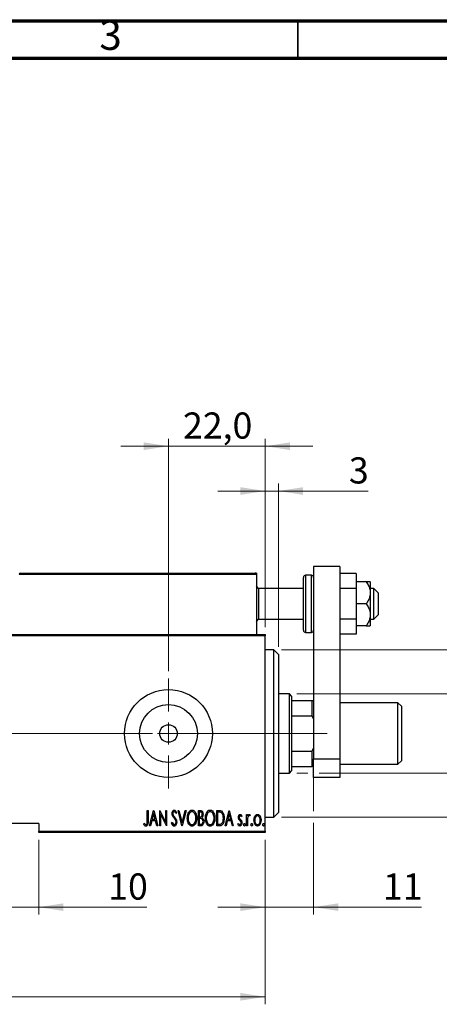
# Model space of a CAD drawing. Units: millimetres. Extents: x 15 to 415, y 5 to 292.
# Drawn here: x 278 to 334, y 160 to 292 of the extents above; entities that cross this region are included whole.
import ezdxf

# ---------------------------------------------------------------- set-up
doc = ezdxf.new("R2010")
doc.units = ezdxf.units.MM
doc.linetypes.add('CENTERX2', pattern=[20.32, 12.7, -2.54, 2.54, -2.54])
doc.styles.add('SLDTEXTSTYLE0', font='TXT', dxfattribs={"width": 0.75})
doc.dimstyles.new('SLDDIMSTYLE0', dxfattribs={"dimtxt": 3.5, "dimasz": 3.302, "dimexe": 0, "dimexo": 0.0625, "dimgap": 0.875, "dimtad": 1, "dimdec": 0, "dimlfac": 1.7, "dimrnd": 1e-09, "dimzin": 12, "dimdsep": 46, "dimtxsty": 'SLDTEXTSTYLE0', "dimsah": 1, "dimcen": 0.09, "dimadec": 0, "dimazin": 3, "dimtfac": 1, "dimtdec": 0, "dimtofl": 0, "dimtmove": 0, "dimatfit": 3, "dimfxl": 1, "dimfrac": 2, "dimtolj": 1, "dimtzin": 12, "dimarcsym": 0})
doc.dimstyles.new('SLDDIMSTYLE1', dxfattribs={"dimtxt": 3.5, "dimasz": 3.302, "dimexe": 0, "dimexo": 0.0625, "dimgap": 0.875, "dimtad": 1, "dimdec": 0, "dimlfac": 1.7, "dimrnd": 1e-09, "dimzin": 12, "dimdsep": 46, "dimtxsty": 'SLDTEXTSTYLE0', "dimsah": 1, "dimcen": 0.09, "dimadec": 0, "dimazin": 3, "dimtfac": 1, "dimtdec": 0, "dimtmove": 0, "dimatfit": 0, "dimfxl": 1, "dimfrac": 2, "dimtolj": 1, "dimtzin": 12, "dimarcsym": 0})
doc.dimstyles.new('SLDDIMSTYLE4', dxfattribs={"dimtxt": 3.5, "dimasz": 3.302, "dimexe": 0, "dimexo": 0.0625, "dimgap": 0.875, "dimtad": 1, "dimdec": 1, "dimlfac": 1.7, "dimrnd": 1e-09, "dimzin": 12, "dimdsep": 46, "dimtxsty": 'SLDTEXTSTYLE0', "dimsah": 1, "dimcen": 0.09, "dimadec": 0, "dimazin": 3, "dimtfac": 1, "dimtdec": 1, "dimtmove": 0, "dimatfit": 0, "dimfxl": 1, "dimfrac": 2, "dimtolj": 1, "dimtzin": 12, "dimarcsym": 0})

# ---------------------------------------------------------------- blocks, each defined once
blk = doc.blocks.new('_D_4')
at = {"color": 7, "linetype": 'Continuous', "lineweight": 0}
for p, q in [((234.18, 182.38), (234.18, 160.38)), ((310.65, 182.38), (310.65, 160.38)), ((310.65, 161.38), (234.18, 161.38))]:
    blk.add_line(p, q, dxfattribs=at)
at = {"color": 7, "linetype": 'Continuous', "lineweight": 18}
for points in [[(234.18, 161.38), (237.48, 160.87), (237.48, 161.89)], [(310.65, 161.38), (307.34, 161.89), (307.34, 160.87)]]:
    blk.add_solid(points, dxfattribs=at)
at = {"color": 7, "linetype": 'Continuous', "lineweight": 18, "insert": (268.53, 165.89), "char_height": 3.5, "attachment_point": 1, "style": 'SLDTEXTSTYLE0'}
blk.add_mtext('130', dxfattribs=at)
blk = doc.blocks.new('_D_5')
at = {"color": 7, "linetype": 'Continuous', "lineweight": 0}
for p, q in [((317.12, 193.66), (317.12, 186.2)), ((317.12, 184.67), (317.12, 172.38)), ((310.65, 182.38), (310.65, 172.38)), ((310.65, 173.38), (304.3, 173.38)), ((317.12, 173.38), (310.65, 173.38)), ((317.12, 173.38), (331.58, 173.38))]:
    blk.add_line(p, q, dxfattribs=at)
at = {"color": 7, "linetype": 'Continuous', "lineweight": 18}
for points in [[(310.65, 173.38), (307.34, 173.89), (307.34, 172.87)], [(317.12, 173.38), (320.42, 172.87), (320.42, 173.89)]]:
    blk.add_solid(points, dxfattribs=at)
at = {"color": 7, "linetype": 'Continuous', "lineweight": 18, "insert": (326.41, 177.89), "char_height": 3.5, "attachment_point": 1, "style": 'SLDTEXTSTYLE0'}
blk.add_mtext('11', dxfattribs=at)
blk = doc.blocks.new('_D_6')
at = {"color": 7, "linetype": 'Continuous', "lineweight": 0}
for p, q in [((310.65, 210.85), (310.65, 230.06)), ((312.41, 208.2), (312.41, 230.06)), ((310.65, 229.06), (304.3, 229.06)), ((312.41, 229.06), (310.65, 229.06)), ((312.41, 229.06), (324.44, 229.06))]:
    blk.add_line(p, q, dxfattribs=at)
at = {"color": 7, "linetype": 'Continuous', "lineweight": 18}
for points in [[(310.65, 229.06), (307.34, 229.57), (307.34, 228.55)], [(312.41, 229.06), (315.71, 228.55), (315.71, 229.57)]]:
    blk.add_solid(points, dxfattribs=at)
at = {"color": 7, "linetype": 'Continuous', "lineweight": 18, "insert": (321.85, 233.57), "char_height": 3.5, "attachment_point": 1, "style": 'SLDTEXTSTYLE0'}
blk.add_mtext('3', dxfattribs=at)
blk = doc.blocks.new('_D_7')
at = {"color": 7, "linetype": 'Continuous', "lineweight": 0}
for p, q in [((368.88, 207.79), (368.88, 214.14)), ((312.82, 207.79), (369.88, 207.79)), ((368.88, 185.44), (368.88, 207.79)), ((312.82, 185.44), (369.88, 185.44)), ((368.88, 185.44), (368.88, 179.09))]:
    blk.add_line(p, q, dxfattribs=at)
at = {"color": 7, "linetype": 'Continuous', "lineweight": 18}
for points in [[(368.88, 207.79), (369.39, 211.09), (368.37, 211.09)], [(368.88, 185.44), (368.37, 182.13), (369.39, 182.13)]]:
    blk.add_solid(points, dxfattribs=at)
at = {"color": 7, "linetype": 'Continuous', "lineweight": 18, "char_height": 3.5, "attachment_point": 1, "rotation": 90, "style": 'SLDTEXTSTYLE0'}
for s, insert in [('38', (364.32, 196.67)), ('%%c', (364.37, 191.39))]:
    blk.add_mtext(s, dxfattribs=dict(at, insert=insert))
blk = doc.blocks.new('_D_8')
at = {"color": 7, "linetype": 'Continuous', "lineweight": 0}
for p, q in [((314.88, 201.91), (357.88, 201.91)), ((356.88, 191.32), (356.88, 201.91)), ((314.88, 191.32), (316.35, 191.32)), ((317.88, 191.32), (357.88, 191.32)), ((356.88, 191.32), (356.88, 186.2)), ((356.88, 184.67), (356.88, 171.89))]:
    blk.add_line(p, q, dxfattribs=at)
at = {"color": 7, "linetype": 'Continuous', "lineweight": 18}
for points in [[(356.88, 201.91), (356.37, 198.6), (357.39, 198.6)], [(356.88, 191.32), (357.39, 194.62), (356.37, 194.62)]]:
    blk.add_solid(points, dxfattribs=at)
at = {"color": 7, "linetype": 'Continuous', "lineweight": 18, "char_height": 3.5, "attachment_point": 1, "rotation": 90, "style": 'SLDTEXTSTYLE0'}
for s, insert in [('18', (352.32, 177.16)), ('%%c', (352.37, 171.89))]:
    blk.add_mtext(s, dxfattribs=dict(at, insert=insert))
blk = doc.blocks.new('_D_11')
at = {"color": 7, "linetype": 'Continuous', "lineweight": 0}
for p, q in [((274.47, 182.38), (274.47, 172.38)), ((280.35, 182.38), (280.35, 172.38)), ((274.47, 173.38), (268.12, 173.38)), ((274.47, 173.38), (280.35, 173.38)), ((280.35, 173.38), (294.82, 173.38))]:
    blk.add_line(p, q, dxfattribs=at)
at = {"color": 7, "linetype": 'Continuous', "lineweight": 18}
for points in [[(274.47, 173.38), (271.17, 173.89), (271.17, 172.87)], [(280.35, 173.38), (283.65, 172.87), (283.65, 173.89)]]:
    blk.add_solid(points, dxfattribs=at)
at = {"color": 7, "linetype": 'Continuous', "lineweight": 18, "insert": (289.64, 177.89), "char_height": 3.5, "attachment_point": 1, "style": 'SLDTEXTSTYLE0'}
blk.add_mtext('10', dxfattribs=at)
blk = doc.blocks.new('_D_13')
at = {"color": 7, "linetype": 'Continuous', "lineweight": 0}
for p, q in [((297.7, 204.97), (297.7, 236.06)), ((310.65, 210.85), (310.65, 236.06)), ((297.7, 235.06), (291.35, 235.06)), ((297.7, 235.06), (310.65, 235.06)), ((310.65, 235.06), (317, 235.06))]:
    blk.add_line(p, q, dxfattribs=at)
at = {"color": 7, "linetype": 'Continuous', "lineweight": 18}
for points in [[(297.7, 235.06), (294.4, 235.57), (294.4, 234.55)], [(310.65, 235.06), (313.95, 234.55), (313.95, 235.57)]]:
    blk.add_solid(points, dxfattribs=at)
at = {"color": 7, "linetype": 'Continuous', "lineweight": 18, "insert": (299.65, 239.57), "char_height": 3.5, "attachment_point": 1, "style": 'SLDTEXTSTYLE0'}
blk.add_mtext('22,0', dxfattribs=at)
blk = doc.blocks.new('SW_CENTERMARKSYMBOL_1')
at = {"color": 0, "linetype": 'Continuous', "lineweight": 18}
for p, q in [((0, 2.94), (0, 7.35)), ((0, 0), (0, 1.47)), ((-2.94, 0), (-7.35, 0)), ((0, 0), (-1.47, 0)), ((0, 0), (0, -1.47)), ((0, 0), (1.47, 0)), ((2.94, 0), (7.35, 0)), ((0, -2.94), (0, -7.35))]:
    blk.add_line(p, q, dxfattribs=at)

msp = doc.modelspace()

# ---------------------------------------------------------------- linework, layer by layer
at = {"color": 7, "linetype": 'Continuous', "lineweight": 70}
for p, q in [((15, 292), (415, 292)), ((20, 287), (410, 287))]:
    msp.add_line(p, q, dxfattribs=at)
at = {"color": 7, "linetype": 'Continuous', "lineweight": 35}
msp.add_line((315, 287), (315, 292), dxfattribs=at)
at = {"color": 7, "linetype": 'Continuous', "lineweight": 25}
for p, q in [((320.6459, 218.9657), (317.1165, 218.9657)), ((317.1165, 218.9657), (317.1165, 193.2246)), ((320.6459, 218.9657), (320.6459, 193.2246)), ((309.4694, 217.9069), (277.7047, 217.9069)), ((277.8812, 218.0834), (309.2929, 218.0834)), ((309.4694, 218.0834), (309.2929, 218.0834)), ((309.4694, 218.0834), (309.4694, 217.9069)), ((309.4694, 217.9069), (309.4694, 209.8481)), ((315.7635, 213.9657), (315.7635, 217.4951)), ((316.8224, 217.7893), (316.0576, 217.7893)), ((322.8224, 218.0411), (320.6459, 218.0411)), ((322.8224, 218.0411), (322.8224, 216.0034)), ((309.7635, 216.0246), (309.4694, 216.3187)), ((324.1625, 216.9069), (322.8224, 216.9069)), ((324.7047, 216.9069), (324.7047, 215.4363)), ((315.7635, 216.0246), (309.7635, 216.0246)), ((309.7635, 216.0246), (309.7635, 211.9069)), ((322.8224, 216.0034), (320.6459, 216.0034)), ((322.8224, 216.0034), (322.8224, 211.928)), ((325.1753, 216.0246), (324.7047, 216.0246)), ((324.7047, 215.4363), (324.7047, 212.4951)), ((325.7635, 215.4363), (325.1753, 216.0246)), ((325.1753, 211.9069), (325.1753, 216.0246)), ((325.7635, 215.4363), (325.7635, 212.5165)), ((315.7635, 210.4363), (315.7635, 213.9657)), ((324.1625, 213.9657), (322.8224, 213.9657)), ((324.7047, 212.4951), (324.7047, 211.0246)), ((325.1753, 211.9069), (325.7635, 212.4951)), ((325.7635, 212.5165), (325.7635, 212.4951)), ((309.4694, 211.6128), (309.7635, 211.9069)), ((309.7635, 211.9069), (315.7635, 211.9069)), ((322.8224, 211.928), (320.6459, 211.928)), ((322.8224, 211.928), (322.8224, 209.8903)), ((324.1625, 211.0246), (322.8224, 211.0246)), ((324.7047, 211.9069), (325.1753, 211.9069)), ((234.1753, 209.8481), (310.6459, 209.8481)), ((310.6459, 209.6716), (234.1753, 209.6716)), ((310.6459, 209.8481), (310.6459, 209.6716)), ((310.6459, 183.554), (310.6459, 209.6716)), ((316.0576, 210.1422), (316.8224, 210.1422)), ((322.8224, 209.8903), (320.6459, 209.8903)), ((311.8224, 207.7893), (310.6459, 207.7893)), ((312.4106, 207.201), (311.8224, 207.7893)), ((311.8224, 185.4363), (311.8224, 207.7893)), ((312.4106, 207.201), (312.4106, 186.0246)), ((313.8812, 201.9069), (312.4106, 201.9069)), ((314.1753, 201.6128), (313.8812, 201.9069)), ((313.8812, 191.3187), (313.8812, 201.9069)), ((314.1753, 201.6128), (314.1753, 201.0246)), ((314.1753, 201.0246), (314.1753, 198.9657)), ((314.1753, 201.0246), (316.94, 201.0246)), ((316.94, 198.9657), (316.94, 201.0246)), ((316.94, 201.0246), (317.1165, 201.0246)), ((328.4106, 200.7304), (320.6459, 200.7304)), ((328.8812, 200.2599), (328.4106, 200.7304)), ((328.4106, 195.7144), (328.4106, 200.7304)), ((314.1753, 198.9657), (314.1753, 194.2599)), ((314.1753, 198.9657), (316.94, 198.9657)), ((317.1165, 198.5629), (316.94, 198.9657)), ((328.8812, 200.2599), (328.8812, 195.8171)), ((328.4106, 192.4951), (328.4106, 195.7144)), ((328.8812, 195.8171), (328.8812, 192.9657)), ((314.1753, 194.2599), (314.1753, 192.201)), ((314.1753, 194.2599), (316.94, 194.2599)), ((316.94, 194.2599), (317.1165, 194.6627)), ((316.94, 192.201), (316.94, 194.2599)), ((317.1165, 193.2246), (320.6459, 193.2246)), ((317.1165, 190.7304), (317.1165, 193.2246)), ((320.6459, 193.2246), (320.6459, 190.7304)), ((320.6459, 192.4951), (328.4106, 192.4951)), ((328.4106, 192.4951), (328.8812, 192.9657)), ((312.4106, 191.3187), (313.8812, 191.3187)), ((313.8812, 191.3187), (314.1753, 191.6128)), ((314.1753, 192.201), (314.1753, 191.6128)), ((314.1753, 192.201), (316.94, 192.201)), ((317.1165, 192.201), (316.94, 192.201)), ((320.6459, 190.7304), (317.1165, 190.7304)), ((294.8616, 186.3187), (294.9671, 186.3187)), ((294.8616, 184.949), (294.8616, 186.3187)), ((294.9671, 186.3187), (294.9671, 184.9284)), ((295.1783, 184.2599), (295.7062, 186.3187)), ((295.7194, 185.9219), (295.5165, 185.1309)), ((295.7062, 186.3187), (295.7326, 186.3187)), ((295.9223, 185.1309), (295.7194, 185.9219)), ((295.7326, 186.3187), (296.2605, 184.2599)), ((296.5245, 186.3187), (296.5467, 186.3187)), ((296.5245, 184.2599), (296.5245, 186.3187)), ((296.5467, 186.3187), (297.3427, 184.6958)), ((296.63, 185.879), (296.63, 184.2599)), ((297.4244, 184.2599), (296.63, 185.879)), ((297.3427, 186.3187), (297.4483, 186.3187)), ((297.3427, 184.6958), (297.3427, 186.3187)), ((297.4483, 186.3187), (297.4483, 184.2599)), ((298.7944, 186.023), (298.6955, 185.8964)), ((298.9792, 186.3187), (299.0943, 186.3187)), ((299.5071, 184.2599), (298.9792, 186.3187)), ((299.0943, 186.3187), (299.5203, 184.6566)), ((299.5203, 184.6566), (299.9464, 186.3187)), ((300.0614, 186.3187), (299.5335, 184.2599)), ((299.9464, 186.3187), (300.0614, 186.3187)), ((301.7243, 186.3187), (301.9553, 186.3187)), ((301.7243, 184.2599), (301.7243, 186.3187)), ((301.8299, 186.1075), (301.8299, 185.4476)), ((301.9747, 186.1075), (301.8299, 186.1075)), ((304.1527, 186.3187), (304.3997, 186.3187)), ((304.1527, 184.2599), (304.1527, 186.3187)), ((304.3449, 186.1075), (304.2583, 186.1075)), ((304.2583, 186.1075), (304.2583, 184.471)), ((305.2877, 184.2599), (305.8156, 186.3187)), ((305.8288, 185.9219), (305.6259, 185.1309)), ((305.8156, 186.3187), (305.842, 186.3187)), ((306.0317, 185.1309), (305.8288, 185.9219)), ((305.842, 186.3187), (306.3699, 184.2599)), ((311.8224, 185.4363), (312.4106, 186.0246)), ((280.3518, 184.554), (274.4694, 184.554)), ((280.3518, 184.554), (280.3518, 183.554)), ((294.3865, 184.4446), (294.4508, 184.603)), ((295.4625, 184.9197), (295.2934, 184.2599)), ((295.9764, 184.9197), (295.4625, 184.9197)), ((295.5165, 185.1309), (295.9223, 185.1309)), ((296.1454, 184.2599), (295.9764, 184.9197)), ((298.1082, 184.657), (298.2113, 184.7614)), ((301.8299, 185.4476), (301.9017, 185.4476)), ((301.8299, 185.2365), (301.8299, 184.471)), ((301.9004, 185.2365), (301.8299, 185.2365)), ((301.8299, 184.471), (301.9862, 184.471)), ((304.2583, 184.471), (304.4001, 184.471)), ((305.5718, 184.9197), (305.4027, 184.2599)), ((306.0857, 184.9197), (305.5718, 184.9197)), ((305.6259, 185.1309), (306.0317, 185.1309)), ((306.2548, 184.2599), (306.0857, 184.9197)), ((307.0033, 184.4372), (307.0759, 184.5766)), ((307.5313, 185.5767), (307.457, 185.4476)), ((308.1647, 185.7644), (308.2703, 185.7644)), ((308.1647, 184.2599), (308.1647, 185.7644)), ((308.2703, 185.7644), (308.2703, 185.5429)), ((308.2703, 184.7655), (308.2703, 184.2599)), ((308.6135, 185.7392), (308.5532, 185.5792)), ((310.6459, 185.4363), (311.8224, 185.4363)), ((280.3518, 183.554), (310.6459, 183.554)), ((280.3518, 183.3775), (280.3518, 183.554)), ((310.6459, 183.3775), (280.3518, 183.3775)), ((295.2934, 184.2599), (295.1783, 184.2599)), ((296.2605, 184.2599), (296.1454, 184.2599)), ((296.63, 184.2599), (296.5245, 184.2599)), ((297.4483, 184.2599), (297.4244, 184.2599)), ((299.5335, 184.2599), (299.5071, 184.2599)), ((302.051, 184.2599), (301.7243, 184.2599)), ((304.5317, 184.2599), (304.1527, 184.2599)), ((305.4027, 184.2599), (305.2877, 184.2599)), ((306.3699, 184.2599), (306.2548, 184.2599)), ((308.2703, 184.2599), (308.1647, 184.2599)), ((310.6459, 183.554), (310.6459, 183.3775))]:
    msp.add_line(p, q, dxfattribs=at)
at = {"color": 8, "linetype": 'Continuous', "lineweight": 25}
for p, q in [((316.0576, 217.7893), (316.0576, 213.9657)), ((316.8224, 213.9657), (316.8224, 217.7893)), ((316.0576, 213.9657), (316.0576, 210.1422)), ((316.8224, 210.1422), (316.8224, 213.9657))]:
    msp.add_line(p, q, dxfattribs=at)
at = {"color": 7, "linetype": 'CENTERX2', "lineweight": 18}
for p, q in [((232.1753, 196.6128), (294.5576, 196.6128)), ((315.8812, 196.6128), (255.1165, 196.6128)), ((312.1753, 196.6128), (318.94, 196.6128))]:
    msp.add_line(p, q, dxfattribs=at)
at = {"color": 7, "linetype": 'Continuous', "lineweight": 25}
for radius in [5.8824, 3.8706, 1.1765]:
    msp.add_circle((297.7047, 196.6128), radius, dxfattribs=at)
for centre, radius, start, end in [((277.8812, 217.9069), 0.1765, 90, 180), ((309.2929, 217.9069), 0.1765, 0, 90), ((316.0576, 217.4951), 0.2941, 90, 180), ((316.8224, 217.4951), 0.2941, 0, 90), ((316.0576, 210.4363), 0.2941, 180, 270), ((316.8224, 210.4363), 0.2941, 270, 0)]:
    msp.add_arc(centre, radius, start, end, dxfattribs=at)
for points, knots in [([(324.1625, 216.9069), (324.2736, 216.732), (324.4993, 216.3768), (324.6796, 215.8721), (324.6981, 215.5513), (324.7047, 215.4363)], [0, 0, 0, 0, 0.383551658, 0.77913824, 1, 1, 1, 1]), ([(324.7047, 216.9069), (324.6764, 216.9069), (324.6156, 216.9069), (324.3203, 216.9069), (324.1625, 216.9069)], [0, 0, 0, 0, 0.46544539, 1, 1, 1, 1]), ([(324.7047, 215.4363), (324.6948, 215.2929), (324.6736, 214.9864), (324.5044, 214.5319), (324.315, 214.1916), (324.19, 214.0065), (324.1625, 213.9657)], [0, 0, 0, 0, 0.27524993, 0.58791885, 0.90931143, 1, 1, 1, 1]), ([(324.1625, 213.9657), (324.2736, 213.7909), (324.4993, 213.4356), (324.6796, 212.9309), (324.6981, 212.6101), (324.7047, 212.4951)], [0, 0, 0, 0, 0.38355166, 0.77913824, 1, 1, 1, 1]), ([(324.7047, 212.4951), (324.6948, 212.3517), (324.6736, 212.0453), (324.5044, 211.5907), (324.315, 211.2505), (324.19, 211.0653), (324.1625, 211.0246)], [0, 0, 0, 0, 0.27524993, 0.58791885, 0.90931143, 1, 1, 1, 1]), ([(324.1625, 211.0246), (324.2939, 211.0246), (324.5702, 211.0246), (324.7014, 211.0246), (324.7045, 211.0246), (324.7047, 211.0246)], [0, 0, 0, 0, 0.45643488, 0.95955244, 1, 1, 1, 1]), ([(298.1874, 185.891), (298.1959, 185.9952), (298.2088, 186.1515), (298.3149, 186.3024), (298.4014, 186.3626), (298.4531, 186.3685), (298.4789, 186.3715)], [0, 0, 0, 0, 0.49934185, 0.74925932, 0.87474014, 1, 1, 1, 1]), ([(298.255, 185.5775), (298.233, 185.6341), (298.1938, 185.7353), (298.1893, 185.8434), (298.1874, 185.891)], [0, 0, 0, 0, 0.55975885, 1, 1, 1, 1]), ([(298.4657, 186.1603), (298.4512, 186.1592), (298.4222, 186.157), (298.371, 186.1277), (298.3074, 186.0453), (298.2987, 185.9579), (298.2929, 185.8997)], [0, 0, 0, 0, 0.12558208, 0.25145071, 0.50155236, 1, 1, 1, 1]), ([(298.2929, 185.8997), (298.2971, 185.8466), (298.3044, 185.7518), (298.3517, 185.6698), (298.3725, 185.6336)], [0, 0, 0, 0, 0.55945037, 1, 1, 1, 1]), ([(298.6955, 185.8964), (298.6678, 185.959), (298.6293, 186.0462), (298.5469, 186.1442), (298.4927, 186.155), (298.4657, 186.1603)], [0, 0, 0, 0, 0.56180894, 0.78180875, 1, 1, 1, 1]), ([(298.4789, 186.3715), (298.5247, 186.3603), (298.6167, 186.3377), (298.7177, 186.197), (298.7653, 186.089), (298.7944, 186.023)], [0, 0, 0, 0, 0.27696635, 0.55752548, 1, 1, 1, 1]), ([(300.2198, 185.2802), (300.2254, 185.3948), (300.2366, 185.624), (300.3349, 185.9564), (300.4878, 186.203), (300.6734, 186.3479), (300.7882, 186.3636), (300.8454, 186.3715)], [0, 0, 0, 0, 0.25066442, 0.50111137, 0.75053823, 0.87549552, 1, 1, 1, 1]), ([(300.8508, 186.1603), (300.8041, 186.1541), (300.7104, 186.1416), (300.5571, 186.0275), (300.366, 185.7539), (300.3416, 185.4701), (300.3254, 185.281)], [0, 0, 0, 0, 0.1249533, 0.25038215, 0.50049079, 1, 1, 1, 1]), ([(300.8454, 186.3715), (300.9032, 186.3651), (301.0187, 186.3522), (301.2117, 186.2152), (301.3679, 185.9679), (301.4719, 185.6357), (301.4818, 185.4054), (301.4868, 185.2901)], [0, 0, 0, 0, 0.12473515, 0.24962875, 0.49913212, 0.74940317, 1, 1, 1, 1]), ([(301.3812, 185.2905), (301.3649, 185.4791), (301.3404, 185.7621), (301.1448, 186.0312), (300.9907, 186.1425), (300.8974, 186.1544), (300.8508, 186.1603)], [0, 0, 0, 0, 0.49937417, 0.7495034, 0.87496589, 1, 1, 1, 1]), ([(301.9017, 185.4476), (301.9547, 185.4484), (302.0599, 185.4498), (302.2064, 185.587), (302.2184, 185.722), (302.2258, 185.8048)], [0, 0, 0, 0, 0.282033322, 0.559651918, 1, 1, 1, 1]), ([(301.9553, 186.3187), (302.0167, 186.3149), (302.1089, 186.3093), (302.2051, 186.2325), (302.3077, 186.0837), (302.3209, 185.9307), (302.3314, 185.8085)], [0, 0, 0, 0, 0.24992173, 0.37536101, 0.50102648, 1, 1, 1, 1]), ([(302.2258, 185.8048), (302.2237, 185.8467), (302.2195, 185.9302), (302.1688, 186.0409), (302.0738, 186.1015), (302.0078, 186.1055), (301.9747, 186.1075)], [0, 0, 0, 0, 0.28112578, 0.56070082, 0.77956098, 1, 1, 1, 1]), ([(302.3314, 185.8085), (302.3277, 185.7193), (302.3212, 185.5602), (302.2337, 185.4284), (302.1953, 185.3705)], [0, 0, 0, 0, 0.5610466, 1, 1, 1, 1]), ([(302.6481, 185.2802), (302.6537, 185.3948), (302.6649, 185.624), (302.7633, 185.9564), (302.9161, 186.203), (303.1017, 186.3479), (303.2165, 186.3636), (303.2738, 186.3715)], [0, 0, 0, 0, 0.25066442, 0.50111137, 0.75053823, 0.87549552, 1, 1, 1, 1]), ([(303.2792, 186.1603), (303.2324, 186.1541), (303.1388, 186.1416), (302.9854, 186.0275), (302.7944, 185.7539), (302.77, 185.4701), (302.7537, 185.281)], [0, 0, 0, 0, 0.1249533, 0.25038215, 0.50049079, 1, 1, 1, 1]), ([(303.2738, 186.3715), (303.3315, 186.3651), (303.4471, 186.3522), (303.64, 186.2152), (303.7962, 185.9679), (303.9003, 185.6357), (303.9102, 185.4054), (303.9151, 185.2901)], [0, 0, 0, 0, 0.12473515, 0.24962875, 0.49913212, 0.74940317, 1, 1, 1, 1]), ([(303.8095, 185.2905), (303.7932, 185.4791), (303.7687, 185.7621), (303.5732, 186.0312), (303.419, 186.1425), (303.3257, 186.1544), (303.2792, 186.1603)], [0, 0, 0, 0, 0.49937417, 0.7495034, 0.87496589, 1, 1, 1, 1]), ([(304.7247, 186.0498), (304.6553, 186.0703), (304.5312, 186.107), (304.4019, 186.1074), (304.3449, 186.1075)], [0, 0, 0, 0, 0.55883282, 1, 1, 1, 1]), ([(304.3997, 186.3187), (304.475, 186.3182), (304.6092, 186.3174), (304.733, 186.2667), (304.7874, 186.2444)], [0, 0, 0, 0, 0.56098592, 1, 1, 1, 1]), ([(305.0501, 185.2637), (305.0383, 185.4303), (305.0219, 185.6625), (304.8858, 185.9352), (304.7783, 186.0116), (304.7247, 186.0498)], [0, 0, 0, 0, 0.55990511, 0.78050741, 1, 1, 1, 1]), ([(304.7874, 186.2444), (304.8629, 186.1755), (305.0144, 186.037), (305.1318, 185.6827), (305.1466, 185.4224), (305.1557, 185.2633)], [0, 0, 0, 0, 0.27834454, 0.55893995, 1, 1, 1, 1]), ([(307.0561, 185.3961), (307.0631, 185.4813), (307.0735, 185.6091), (307.1573, 185.7351), (307.2284, 185.7844), (307.2708, 185.7887), (307.292, 185.7908)], [0, 0, 0, 0, 0.49958879, 0.74964771, 0.87485025, 1, 1, 1, 1]), ([(307.292, 185.7908), (307.3228, 185.7838), (307.3846, 185.7698), (307.4639, 185.6862), (307.5057, 185.6183), (307.5313, 185.5767)], [0, 0, 0, 0, 0.27772841, 0.55839452, 1, 1, 1, 1]), ([(308.2703, 185.5429), (308.2984, 185.6049), (308.3375, 185.6913), (308.4293, 185.7768), (308.4826, 185.7861), (308.5091, 185.7908)], [0, 0, 0, 0, 0.56048228, 0.78093142, 1, 1, 1, 1]), ([(308.5091, 185.7908), (308.5311, 185.7862), (308.5705, 185.7779), (308.6003, 185.7511), (308.6135, 185.7392)], [0, 0, 0, 0, 0.55808946, 1, 1, 1, 1]), ([(309.2671, 185.5417), (309.3143, 185.6131), (309.3801, 185.7128), (309.5175, 185.7824), (309.5838, 185.788), (309.6169, 185.7908)], [0, 0, 0, 0, 0.55866857, 0.77939552, 1, 1, 1, 1]), ([(309.6169, 185.7908), (309.6589, 185.786), (309.743, 185.7765), (309.8716, 185.6901), (309.9301, 185.5987), (309.9658, 185.5429)], [0, 0, 0, 0, 0.27969149, 0.55968582, 1, 1, 1, 1]), ([(294.4508, 184.603), (294.4782, 184.5718), (294.5271, 184.5161), (294.5841, 184.4687), (294.6092, 184.4479)], [0, 0, 0, 0, 0.560148993, 1, 1, 1, 1]), ([(294.9671, 184.9284), (294.97, 184.785), (294.9742, 184.5704), (294.8932, 184.3295), (294.7895, 184.2225), (294.7176, 184.2122), (294.6818, 184.2071)], [0, 0, 0, 0, 0.50167391, 0.75086752, 0.875648, 1, 1, 1, 1]), ([(294.69, 184.4182), (294.7148, 184.4245), (294.7647, 184.4371), (294.8252, 184.5237), (294.8663, 184.6962), (294.8635, 184.8478), (294.8616, 184.949)], [0, 0, 0, 0, 0.1233923, 0.24839692, 0.49798556, 1, 1, 1, 1]), ([(298.4756, 184.2071), (298.4188, 184.2216), (298.3042, 184.251), (298.1858, 184.4329), (298.1377, 184.5719), (298.1082, 184.657)], [0, 0, 0, 0, 0.27644929, 0.55711808, 1, 1, 1, 1]), ([(298.2113, 184.7614), (298.2412, 184.6818), (298.2828, 184.5709), (298.3784, 184.4439), (298.4447, 184.4268), (298.4777, 184.4182)], [0, 0, 0, 0, 0.56171059, 0.78233534, 1, 1, 1, 1]), ([(298.4534, 185.2975), (298.4124, 185.3471), (298.3393, 185.4355), (298.2807, 185.5342), (298.255, 185.5775)], [0, 0, 0, 0, 0.56029132, 1, 1, 1, 1]), ([(298.3725, 185.6336), (298.4021, 185.5947), (298.4549, 185.5252), (298.5108, 185.4582), (298.5354, 185.4287)], [0, 0, 0, 0, 0.55993166, 1, 1, 1, 1]), ([(298.672, 184.9692), (298.6367, 185.0342), (298.5736, 185.1503), (298.4901, 185.2525), (298.4534, 185.2975)], [0, 0, 0, 0, 0.55964535, 1, 1, 1, 1]), ([(298.8208, 184.7642), (298.8078, 184.6439), (298.7883, 184.4632), (298.6667, 184.2869), (298.5658, 184.2171), (298.5057, 184.2104), (298.4756, 184.2071)], [0, 0, 0, 0, 0.49897695, 0.74943656, 0.87484, 1, 1, 1, 1]), ([(298.4777, 184.4182), (298.4972, 184.4202), (298.5361, 184.4241), (298.6042, 184.4638), (298.6948, 184.5702), (298.7071, 184.6884), (298.7153, 184.7671)], [0, 0, 0, 0, 0.12546095, 0.25110866, 0.50129899, 1, 1, 1, 1]), ([(298.5354, 185.4287), (298.6226, 185.3182), (298.7781, 185.121), (298.8078, 184.8732), (298.8208, 184.7642)], [0, 0, 0, 0, 0.5605282, 1, 1, 1, 1]), ([(298.7153, 184.7671), (298.7129, 184.8061), (298.7087, 184.8758), (298.6832, 184.9407), (298.672, 184.9692)], [0, 0, 0, 0, 0.559780897, 1, 1, 1, 1]), ([(300.8553, 184.2071), (300.7982, 184.2137), (300.6838, 184.227), (300.4943, 184.365), (300.3404, 184.6097), (300.2353, 184.938), (300.225, 185.1661), (300.2198, 185.2802)], [0, 0, 0, 0, 0.12470925, 0.24959502, 0.49918721, 0.74946234, 1, 1, 1, 1]), ([(300.3254, 185.281), (300.3432, 185.0949), (300.3699, 184.8153), (300.557, 184.5431), (300.7116, 184.4338), (300.8044, 184.4234), (300.8508, 184.4182)], [0, 0, 0, 0, 0.4991017, 0.74948143, 0.87482845, 1, 1, 1, 1]), ([(300.8508, 184.4182), (300.8976, 184.4238), (300.9913, 184.435), (301.1485, 184.5435), (301.3408, 184.8179), (301.365, 185.1015), (301.3812, 185.2905)], [0, 0, 0, 0, 0.12505393, 0.25043424, 0.50042471, 1, 1, 1, 1]), ([(301.4868, 185.2901), (301.4818, 185.1755), (301.4718, 184.9464), (301.3682, 184.6161), (301.2161, 184.3692), (301.0276, 184.2277), (300.9127, 184.2139), (300.8553, 184.2071)], [0, 0, 0, 0, 0.25056166, 0.50081623, 0.75043337, 0.87531873, 1, 1, 1, 1]), ([(302.1227, 185.2121), (302.0817, 185.221), (302.0084, 185.2368), (301.9334, 185.2366), (301.9004, 185.2365)], [0, 0, 0, 0, 0.55924353, 1, 1, 1, 1]), ([(301.9862, 184.471), (302.0419, 184.4718), (302.1525, 184.4732), (302.3072, 184.6161), (302.3222, 184.7575), (302.3314, 184.8443)], [0, 0, 0, 0, 0.28209161, 0.55994803, 1, 1, 1, 1]), ([(302.437, 184.8443), (302.4245, 184.7137), (302.4058, 184.5177), (302.265, 184.3297), (302.1484, 184.2676), (302.0834, 184.2624), (302.051, 184.2599)], [0, 0, 0, 0, 0.4991237, 0.74902785, 0.87445349, 1, 1, 1, 1]), ([(302.3314, 184.8443), (302.3213, 184.9288), (302.3071, 185.0468), (302.2118, 185.1677), (302.1524, 185.1973), (302.1227, 185.2121)], [0, 0, 0, 0, 0.55793412, 0.77909584, 1, 1, 1, 1]), ([(302.1953, 185.3705), (302.2416, 185.3368), (302.3343, 185.2694), (302.4193, 185.0782), (302.4303, 184.933), (302.437, 184.8443)], [0, 0, 0, 0, 0.27961128, 0.55972369, 1, 1, 1, 1]), ([(303.2837, 184.2071), (303.2265, 184.2137), (303.1122, 184.227), (302.9226, 184.365), (302.7688, 184.6097), (302.6637, 184.938), (302.6533, 185.1661), (302.6481, 185.2802)], [0, 0, 0, 0, 0.12470925, 0.24959502, 0.49918721, 0.74946234, 1, 1, 1, 1]), ([(302.7537, 185.281), (302.7715, 185.0949), (302.7982, 184.8153), (302.9854, 184.5431), (303.14, 184.4338), (303.2328, 184.4234), (303.2792, 184.4182)], [0, 0, 0, 0, 0.499101698, 0.749481426, 0.874828451, 1, 1, 1, 1]), ([(303.2792, 184.4182), (303.3259, 184.4238), (303.4196, 184.435), (303.5769, 184.5435), (303.7692, 184.8179), (303.7934, 185.1015), (303.8095, 185.2905)], [0, 0, 0, 0, 0.12505393, 0.25043424, 0.50042471, 1, 1, 1, 1]), ([(303.9151, 185.2901), (303.9101, 185.1755), (303.9001, 184.9464), (303.7966, 184.6161), (303.6444, 184.3692), (303.456, 184.2277), (303.3411, 184.2139), (303.2837, 184.2071)], [0, 0, 0, 0, 0.25056166, 0.50081623, 0.75043337, 0.87531873, 1, 1, 1, 1]), ([(304.4001, 184.471), (304.4678, 184.4708), (304.5883, 184.4705), (304.7029, 184.5073), (304.7532, 184.5234)], [0, 0, 0, 0, 0.56101753, 1, 1, 1, 1]), ([(305.1557, 185.2633), (305.1397, 185.0394), (305.1197, 184.7593), (304.9655, 184.4644), (304.8547, 184.3368), (304.6978, 184.2683), (304.5871, 184.2627), (304.5317, 184.2599)], [0, 0, 0, 0, 0.49912672, 0.62457103, 0.74970652, 0.87464525, 1, 1, 1, 1]), ([(304.7532, 184.5234), (304.8136, 184.5732), (304.9349, 184.6732), (305.0319, 184.9427), (305.0432, 185.1419), (305.0501, 185.2637)], [0, 0, 0, 0, 0.2782875, 0.5588627, 1, 1, 1, 1]), ([(307.0978, 185.1643), (307.0839, 185.2065), (307.0592, 185.282), (307.0571, 185.3612), (307.0561, 185.3961)], [0, 0, 0, 0, 0.55972369, 1, 1, 1, 1]), ([(307.0759, 184.5766), (307.1008, 184.5358), (307.1354, 184.479), (307.2051, 184.4264), (307.2425, 184.421), (307.2611, 184.4182)], [0, 0, 0, 0, 0.560213006, 0.780538886, 1, 1, 1, 1]), ([(307.2558, 184.9589), (307.2201, 184.9927), (307.1565, 185.0529), (307.1157, 185.1303), (307.0978, 185.1643)], [0, 0, 0, 0, 0.56026732, 1, 1, 1, 1]), ([(307.2887, 185.606), (307.2778, 185.6049), (307.2558, 185.6026), (307.2192, 185.5767), (307.1742, 185.5132), (307.1667, 185.4473), (307.1617, 185.4035)], [0, 0, 0, 0, 0.12527431, 0.25110115, 0.50140016, 1, 1, 1, 1]), ([(307.1617, 185.4035), (307.1634, 185.377), (307.1664, 185.3298), (307.1846, 185.2862), (307.1927, 185.267)], [0, 0, 0, 0, 0.55988181, 1, 1, 1, 1]), ([(307.1927, 185.267), (307.2135, 185.235), (307.2507, 185.1779), (307.3012, 185.1321), (307.3234, 185.1119)], [0, 0, 0, 0, 0.55930447, 1, 1, 1, 1]), ([(307.3947, 184.8038), (307.3723, 184.8359), (307.332, 184.8932), (307.2791, 184.9388), (307.2558, 184.9589)], [0, 0, 0, 0, 0.55929629, 1, 1, 1, 1]), ([(307.2611, 184.4182), (307.2812, 184.4212), (307.3216, 184.4272), (307.3663, 184.471), (307.4132, 184.5448), (307.4205, 184.6127), (307.4257, 184.6603)], [0, 0, 0, 0, 0.18628003, 0.37327768, 0.56097631, 1, 1, 1, 1]), ([(307.5313, 184.6682), (307.5224, 184.5738), (307.5092, 184.4323), (307.4141, 184.294), (307.3345, 184.2406), (307.2875, 184.2358), (307.264, 184.2335)], [0, 0, 0, 0, 0.49937038, 0.74947022, 0.87477792, 1, 1, 1, 1]), ([(307.457, 185.4476), (307.4342, 185.4863), (307.4025, 185.5402), (307.3413, 185.5956), (307.3062, 185.6025), (307.2887, 185.606)], [0, 0, 0, 0, 0.56086644, 0.78119096, 1, 1, 1, 1]), ([(307.3234, 185.1119), (307.3605, 185.0773), (307.4268, 185.0155), (307.4696, 184.9358), (307.4884, 184.9008)], [0, 0, 0, 0, 0.56026786, 1, 1, 1, 1]), ([(307.4257, 184.6603), (307.4244, 184.6881), (307.422, 184.7378), (307.4031, 184.7837), (307.3947, 184.8038)], [0, 0, 0, 0, 0.56005793, 1, 1, 1, 1]), ([(307.4884, 184.9008), (307.5025, 184.8584), (307.5279, 184.7828), (307.5302, 184.7032), (307.5313, 184.6682)], [0, 0, 0, 0, 0.5597313, 1, 1, 1, 1]), ([(307.7688, 184.405), (307.7735, 184.4461), (307.7801, 184.5034), (307.826, 184.5658), (307.8583, 184.573), (307.8744, 184.5766)], [0, 0, 0, 0, 0.55947132, 0.78072947, 1, 1, 1, 1]), ([(307.8744, 184.5766), (307.8882, 184.5741), (307.9158, 184.5691), (307.9442, 184.5367), (307.9735, 184.4845), (307.9773, 184.4378), (307.98, 184.405)], [0, 0, 0, 0, 0.18590271, 0.37268029, 0.56019677, 1, 1, 1, 1]), ([(308.2922, 185.2818), (308.284, 185.1856), (308.2695, 185.0138), (308.2701, 184.8414), (308.2703, 184.7655)], [0, 0, 0, 0, 0.55985292, 1, 1, 1, 1]), ([(308.4906, 185.606), (308.4737, 185.6029), (308.44, 185.5968), (308.3891, 185.5495), (308.3251, 185.4492), (308.3053, 185.3488), (308.2922, 185.2818)], [0, 0, 0, 0, 0.12435388, 0.24971548, 0.49961811, 1, 1, 1, 1]), ([(308.5532, 185.5792), (308.5426, 185.5868), (308.5235, 185.6003), (308.5006, 185.6043), (308.4906, 185.606)], [0, 0, 0, 0, 0.56107274, 1, 1, 1, 1]), ([(308.7454, 184.405), (308.7502, 184.4461), (308.7568, 184.5034), (308.8026, 184.5658), (308.8349, 184.573), (308.851, 184.5766)], [0, 0, 0, 0, 0.559471316, 0.780729475, 1, 1, 1, 1]), ([(308.851, 184.5766), (308.8648, 184.5741), (308.8924, 184.5691), (308.9208, 184.5367), (308.9501, 184.4845), (308.9539, 184.4378), (308.9566, 184.405)], [0, 0, 0, 0, 0.18590271, 0.37268029, 0.56019677, 1, 1, 1, 1]), ([(309.1414, 185.008), (309.1462, 185.1123), (309.1548, 185.2986), (309.2328, 185.4674), (309.2671, 185.5417)], [0, 0, 0, 0, 0.55999629, 1, 1, 1, 1]), ([(309.6169, 184.2335), (309.575, 184.2376), (309.4914, 184.2459), (309.3489, 184.3403), (309.1846, 184.5901), (309.1586, 184.8409), (309.1414, 185.008)], [0, 0, 0, 0, 0.12528866, 0.25061658, 0.50077703, 1, 1, 1, 1]), ([(309.6165, 185.606), (309.5842, 185.6023), (309.5197, 185.5948), (309.4117, 185.5194), (309.2798, 185.3308), (309.2601, 185.1363), (309.2469, 185.0068)], [0, 0, 0, 0, 0.12520646, 0.25053107, 0.50097894, 1, 1, 1, 1]), ([(309.2469, 185.0068), (309.2595, 184.8783), (309.2783, 184.6855), (309.4113, 184.4992), (309.5207, 184.4287), (309.5846, 184.4217), (309.6165, 184.4182)], [0, 0, 0, 0, 0.49929302, 0.74927469, 0.87475399, 1, 1, 1, 1]), ([(309.986, 185.0068), (309.9727, 185.1362), (309.9528, 185.3307), (309.821, 185.5191), (309.7132, 185.5947), (309.6487, 185.6022), (309.6165, 185.606)], [0, 0, 0, 0, 0.49899012, 0.74946566, 0.87481134, 1, 1, 1, 1]), ([(309.6165, 184.4182), (309.6484, 184.4217), (309.7123, 184.4287), (309.8217, 184.4992), (309.9547, 184.6855), (309.9735, 184.8783), (309.986, 185.0068)], [0, 0, 0, 0, 0.12523835, 0.25070951, 0.50068479, 1, 1, 1, 1]), ([(310.0916, 185.008), (310.0743, 184.841), (310.0485, 184.5902), (309.8843, 184.3409), (309.7424, 184.2459), (309.6587, 184.2376), (309.6169, 184.2335)], [0, 0, 0, 0, 0.499217215, 0.749394329, 0.874728336, 1, 1, 1, 1]), ([(309.9658, 185.5429), (310.0075, 185.4472), (310.0821, 185.276), (310.0887, 185.09), (310.0916, 185.008)], [0, 0, 0, 0, 0.559328745, 1, 1, 1, 1]), ([(310.3291, 184.405), (310.3339, 184.4461), (310.3405, 184.5034), (310.3863, 184.5658), (310.4186, 184.573), (310.4347, 184.5766)], [0, 0, 0, 0, 0.55947132, 0.78072947, 1, 1, 1, 1]), ([(310.4347, 184.5766), (310.4485, 184.5741), (310.4761, 184.5691), (310.5045, 184.5367), (310.5338, 184.4845), (310.5376, 184.4378), (310.5403, 184.405)], [0, 0, 0, 0, 0.18590271, 0.37268029, 0.56019677, 1, 1, 1, 1]), ([(294.6818, 184.2071), (294.645, 184.2135), (294.5714, 184.2264), (294.4715, 184.3187), (294.4187, 184.3968), (294.3865, 184.4446)], [0, 0, 0, 0, 0.27851204, 0.55865335, 1, 1, 1, 1]), ([(294.6092, 184.4479), (294.623, 184.4389), (294.6478, 184.4227), (294.6771, 184.4196), (294.69, 184.4182)], [0, 0, 0, 0, 0.56009621, 1, 1, 1, 1]), ([(307.264, 184.2335), (307.2316, 184.2382), (307.1668, 184.2478), (307.071, 184.3202), (307.029, 184.3928), (307.0033, 184.4372)], [0, 0, 0, 0, 0.27933609, 0.55968608, 1, 1, 1, 1]), ([(307.8744, 184.2335), (307.8652, 184.2345), (307.8467, 184.2367), (307.8157, 184.2583), (307.7782, 184.3124), (307.7726, 184.368), (307.7688, 184.405)], [0, 0, 0, 0, 0.12524095, 0.25109381, 0.50125491, 1, 1, 1, 1]), ([(307.98, 184.405), (307.9762, 184.368), (307.9706, 184.3124), (307.933, 184.2583), (307.9021, 184.2367), (307.8836, 184.2345), (307.8744, 184.2335)], [0, 0, 0, 0, 0.49874509, 0.74890619, 0.87475905, 1, 1, 1, 1]), ([(308.851, 184.2335), (308.8418, 184.2345), (308.8233, 184.2367), (308.7924, 184.2583), (308.7548, 184.3124), (308.7492, 184.368), (308.7454, 184.405)], [0, 0, 0, 0, 0.125240951, 0.251093811, 0.501254909, 1, 1, 1, 1]), ([(308.9566, 184.405), (308.9528, 184.368), (308.9472, 184.3124), (308.9097, 184.2583), (308.8787, 184.2367), (308.8602, 184.2345), (308.851, 184.2335)], [0, 0, 0, 0, 0.498745091, 0.748906189, 0.874759049, 1, 1, 1, 1]), ([(310.4347, 184.2335), (310.4255, 184.2345), (310.407, 184.2367), (310.3761, 184.2583), (310.3385, 184.3124), (310.3329, 184.368), (310.3291, 184.405)], [0, 0, 0, 0, 0.12524095, 0.25109381, 0.50125491, 1, 1, 1, 1]), ([(310.5403, 184.405), (310.5365, 184.368), (310.5309, 184.3124), (310.4934, 184.2583), (310.4625, 184.2367), (310.444, 184.2345), (310.4347, 184.2335)], [0, 0, 0, 0, 0.498745091, 0.748906189, 0.874759049, 1, 1, 1, 1])]:
    msp.add_open_spline(points, degree=3, knots=knots, dxfattribs=at)

# ---------------------------------------------------------------- block references
at = {"color": 7, "linetype": 'Continuous', "lineweight": 0}
msp.add_blockref('SW_CENTERMARKSYMBOL_1', (297.7047, 196.6128), dxfattribs=at)

# ---------------------------------------------------------------- texts
at = {"color": 7, "linetype": 'Continuous', "lineweight": 0, "insert": (289.96, 292.0602), "char_height": 3.9688, "attachment_point": 2, "style": 'SLDTEXTSTYLE0'}
msp.add_mtext('3', dxfattribs=at)

# ---------------------------------------------------------------- dimensions: what is measured, and where the dimension line sits
at = {"color": 7, "linetype": 'Continuous', "lineweight": 18}
for base, p1, p2, dimstyle, picture, middle in [((310.6459, 235.06), (297.7047, 203.9657), (310.6459, 209.8481), 'SLDDIMSTYLE4', '_D_13', (304.1753, 235.06)), ((310.6459, 229.06), (312.4106, 207.201), (310.6459, 209.8481), 'SLDDIMSTYLE1', '_D_6', (323.1477, 229.06)), ((310.6459, 173.3775), (317.1165, 194.6627), (310.6459, 183.3775), 'SLDDIMSTYLE1', '_D_5', (328.9945, 173.3775)), ((234.1753, 161.3775), (310.6459, 183.3775), (234.1753, 183.3775), 'SLDDIMSTYLE0', '_D_4', (272.4106, 161.3775)), ((280.3518, 173.3775), (274.4694, 183.3775), (280.3518, 183.3775), 'SLDDIMSTYLE1', '_D_11', (292.2298, 173.3775))]:
    dim = msp.add_linear_dim(base=base, p1=p1, p2=p2, dimstyle=dimstyle, dxfattribs=at)
    dim.commit()
    dim.dimension.update_dxf_attribs({"geometry": picture, "text_midpoint": middle, "dimtype": 160})
for base, p1, p2, dimstyle, picture, middle in [((368.8812, 207.7893), (311.8224, 185.4363), (311.8224, 207.7893), 'SLDDIMSTYLE1', '_D_7', (368.8812, 196.6128)), ((356.8812, 201.9069), (313.8812, 191.3187), (313.8812, 201.9069), 'SLDDIMSTYLE0', '_D_8', (356.8812, 177.1119))]:
    dim = msp.add_linear_dim(base=base, p1=p1, p2=p2, angle=90, text='%%c<>', dimstyle=dimstyle, dxfattribs=at)
    dim.commit()
    dim.dimension.update_dxf_attribs({"geometry": picture, "text_midpoint": middle, "dimtype": 160})

doc.saveas('drawing.dxf')
